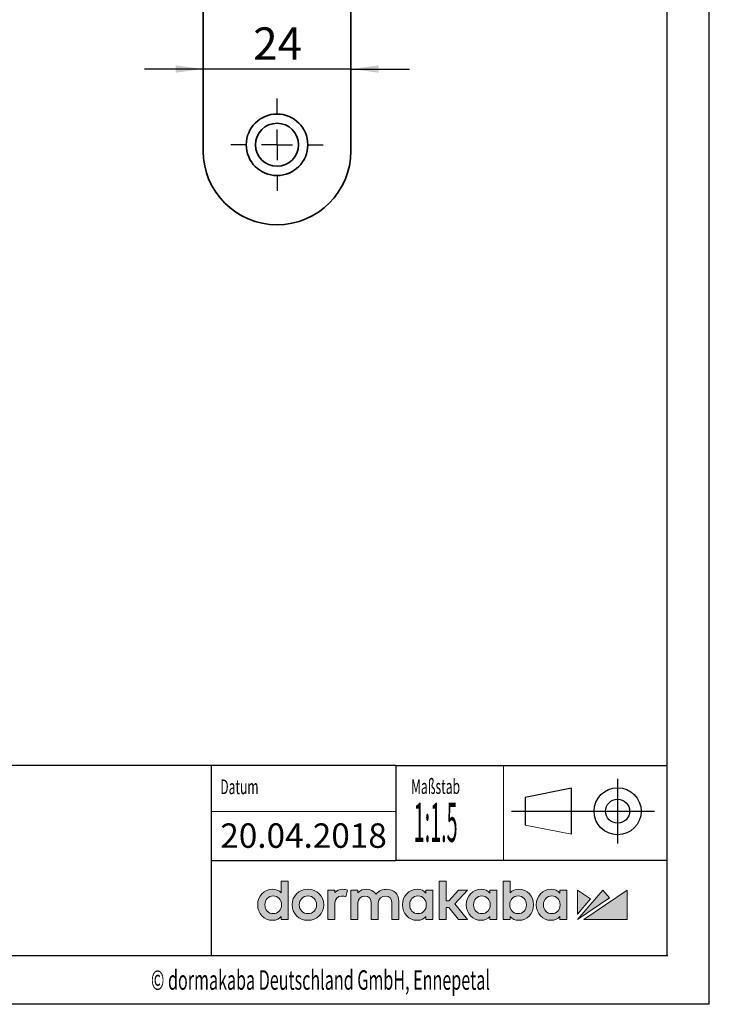
# Model space of a CAD drawing. Units: millimetres. Extents: x 0 to 210, y 0 to 297.
# Drawn here: x 135 to 210, y 0 to 107 of the extents above; entities that cross this region are included whole.
import ezdxf
from ezdxf.enums import TextEntityAlignment as Align

# ---------------------------------------------------------------- set-up
doc = ezdxf.new("R2010")
doc.units = ezdxf.units.MM
for name, color, linetype in [('CENTERLINE', 7, 'Continuous'), ('DESCRIPTION', 7, 'Continuous'), ('DEUTSCH', 7, 'Continuous'), ('DIMENSION', 7, 'Continuous'), ('FORMAT', 7, 'Continuous'), ('SCHRIFTFELD', 7, 'Continuous')]:
    doc.layers.add(name, color=color, linetype=linetype)
doc.styles.add('SLDTEXTSTYLE0', font='TXT', dxfattribs={"width": 0.605})
doc.styles.add('SLDTEXTSTYLE1', font='TXT', dxfattribs={"width": 0.370408})
doc.styles.add('SLDTEXTSTYLE3', font='TXT', dxfattribs={"width": 0.75})
doc.dimstyles.new('SLDDIMSTYLE1', dxfattribs={"dimtxt": 3.5, "dimasz": 3, "dimexe": 0, "dimexo": 0.0625, "dimgap": 0.875, "dimtad": 1, "dimlfac": 1.5, "dimrnd": 1e-09, "dimzin": 12, "dimdsep": 46, "dimtxsty": 'SLDTEXTSTYLE3', "dimsah": 1, "dimcen": 0.09, "dimadec": 0, "dimazin": 3, "dimtfac": 1, "dimtmove": 0, "dimatfit": 0, "dimfxl": 1, "dimfrac": 2, "dimtolj": 1, "dimtzin": 12, "dimarcsym": 0})

# ---------------------------------------------------------------- blocks, each defined once
blk = doc.blocks.new('Block4_1')
at = {"linetype": 'Continuous'}
h = blk.add_hatch(color=156, dxfattribs=at)
edge = h.paths.add_edge_path(flags=0)
edge.add_spline(control_points=[(108.21, 10.41), (108.21, 9.45), (108.9, 8.73), (109.81, 8.73)], knot_values=[2, 2, 2, 2, 3, 3, 3, 3], weights=[1, 1, 1, 1], degree=3, periodic=0)
edge.add_spline(control_points=[(109.81, 8.73), (110.28, 8.73), (110.53, 8.89), (110.75, 9.15)], knot_values=[3, 3, 3, 3, 4, 4, 4, 4], weights=[1, 1, 1, 1], degree=3, periodic=0)
edge.add_line((110.75, 9.15), (110.75, 8.81))
edge.add_line((110.75, 8.81), (111.51, 8.81))
edge.add_line((111.51, 8.81), (111.51, 12.97))
edge.add_line((111.51, 12.97), (110.75, 12.97))
edge.add_line((110.75, 12.97), (110.75, 11.71))
edge.add_spline(control_points=[(110.75, 11.71), (110.51, 11.96), (110.19, 12.09), (109.81, 12.09)], knot_values=[0, 0, 0, 0, 1, 1, 1, 1], weights=[1, 1, 1, 1], degree=3, periodic=0)
edge.add_spline(control_points=[(109.81, 12.09), (108.9, 12.09), (108.21, 11.37), (108.21, 10.41)], knot_values=[1, 1, 1, 1, 2, 2, 2, 2], weights=[1, 1, 1, 1], degree=3, periodic=0)
edge = h.paths.add_edge_path(flags=0)
edge.add_spline(control_points=[(109.89, 11.37), (110.42, 11.37), (110.79, 10.97), (110.79, 10.41), (110.79, 9.85), (110.42, 9.45), (109.89, 9.45)], knot_values=[2, 2, 2, 2, 3, 3, 3, 4, 4, 4, 4], weights=[1, 1, 1, 1, 1, 1, 1], degree=3, periodic=0)
edge.add_spline(control_points=[(109.89, 9.45), (109.36, 9.45), (108.99, 9.85), (108.99, 10.41), (108.99, 10.97), (109.36, 11.37), (109.89, 11.37)], knot_values=[0, 0, 0, 0, 1, 1, 1, 2, 2, 2, 2], weights=[1, 1, 1, 1, 1, 1, 1], degree=3, periodic=0)
for color, points in [(156, [(130.92, 8.81), (129.57, 10.5), (130.92, 12.01), (129.95, 12.01), (128.92, 10.83), (128.64, 10.83), (128.64, 12.97), (127.87, 12.97), (127.87, 8.81), (128.64, 8.81), (128.64, 10.12), (128.91, 10.12), (129.95, 8.81)]), (242, [(142.83, 9.4), (144.25, 11.04), (142.83, 12.01)]), (242, [(142.83, 8.81), (146.31, 11.18), (145.59, 12.01)]), (242, [(148.21, 8.81), (148.21, 12.01), (143.52, 8.81)])]:
    blk.add_hatch(color=color, dxfattribs=at).paths.add_polyline_path(points, flags=0)
h = blk.add_hatch(color=156, dxfattribs=at)
edge = h.paths.add_edge_path(flags=0)
edge.add_spline(control_points=[(136.49, 8.73), (137.4, 8.73), (138.09, 9.45), (138.09, 10.41)], knot_values=[7, 7, 7, 7, 8, 8, 8, 8], weights=[1, 1, 1, 1], degree=3, periodic=0)
edge.add_spline(control_points=[(138.09, 10.41), (138.09, 11.37), (137.4, 12.09), (136.49, 12.09)], knot_values=[8, 8, 8, 8, 9, 9, 9, 9], weights=[1, 1, 1, 1], degree=3, periodic=0)
edge.add_spline(control_points=[(136.49, 12.09), (136.11, 12.09), (135.79, 11.96), (135.55, 11.71)], knot_values=[0, 0, 0, 0, 1, 1, 1, 1], weights=[1, 1, 1, 1], degree=3, periodic=0)
edge.add_line((135.55, 11.71), (135.55, 12.97))
edge.add_line((135.55, 12.97), (134.79, 12.97))
edge.add_line((134.79, 12.97), (134.79, 8.81))
edge.add_line((134.79, 8.81), (135.55, 8.81))
edge.add_line((135.55, 8.81), (135.55, 9.15))
edge.add_spline(control_points=[(135.55, 9.15), (135.76, 8.87), (136.09, 8.73), (136.49, 8.73)], knot_values=[6, 6, 6, 6, 7, 7, 7, 7], weights=[1, 1, 1, 1], degree=3, periodic=0)
edge = h.paths.add_edge_path(flags=0)
edge.add_spline(control_points=[(136.41, 11.37), (136.94, 11.37), (137.31, 10.97), (137.31, 10.41), (137.31, 9.85), (136.94, 9.45), (136.41, 9.45)], knot_values=[2, 2, 2, 2, 3, 3, 3, 4, 4, 4, 4], weights=[1, 1, 1, 1, 1, 1, 1], degree=3, periodic=0)
edge.add_spline(control_points=[(136.41, 9.45), (135.88, 9.45), (135.51, 9.85), (135.51, 10.41), (135.51, 10.97), (135.88, 11.37), (136.41, 11.37)], knot_values=[0, 0, 0, 0, 1, 1, 1, 2, 2, 2, 2], weights=[1, 1, 1, 1, 1, 1, 1], degree=3, periodic=0)
h = blk.add_hatch(color=156, dxfattribs=at)
edge = h.paths.add_edge_path(flags=0)
edge.add_spline(control_points=[(113.65, 8.73), (114.63, 8.73), (115.37, 9.45), (115.37, 10.41), (115.37, 11.37), (114.63, 12.09), (113.65, 12.09)], knot_values=[2, 2, 2, 2, 3, 3, 3, 4, 4, 4, 4], weights=[1, 1, 1, 1, 1, 1, 1], degree=3, periodic=0)
edge.add_spline(control_points=[(113.65, 12.09), (112.67, 12.09), (111.93, 11.37), (111.93, 10.41), (111.93, 9.45), (112.67, 8.73), (113.65, 8.73)], knot_values=[0, 0, 0, 0, 1, 1, 1, 2, 2, 2, 2], weights=[1, 1, 1, 1, 1, 1, 1], degree=3, periodic=0)
edge = h.paths.add_edge_path(flags=0)
edge.add_spline(control_points=[(113.65, 11.37), (114.19, 11.37), (114.59, 10.97), (114.59, 10.41), (114.59, 9.85), (114.19, 9.45), (113.65, 9.45)], knot_values=[2, 2, 2, 2, 3, 3, 3, 4, 4, 4, 4], weights=[1, 1, 1, 1, 1, 1, 1], degree=3, periodic=0)
edge.add_spline(control_points=[(113.65, 9.45), (113.11, 9.45), (112.71, 9.85), (112.71, 10.41), (112.71, 10.97), (113.11, 11.37), (113.65, 11.37)], knot_values=[0, 0, 0, 0, 1, 1, 1, 2, 2, 2, 2], weights=[1, 1, 1, 1, 1, 1, 1], degree=3, periodic=0)
h = blk.add_hatch(color=156, dxfattribs=at)
edge = h.paths.add_edge_path(flags=0)
edge.add_spline(control_points=[(117.94, 12.01), (117.79, 12.07), (117.63, 12.09), (117.43, 12.09)], knot_values=[8, 8, 8, 8, 9, 9, 9, 9], weights=[1, 1, 1, 1], degree=3, periodic=0)
edge.add_spline(control_points=[(117.43, 12.09), (117.07, 12.09), (116.77, 11.97), (116.57, 11.74)], knot_values=[9, 9, 9, 9, 10, 10, 10, 10], weights=[1, 1, 1, 1], degree=3, periodic=0)
edge.add_line((116.57, 11.74), (116.57, 12.01))
edge.add_line((116.57, 12.01), (115.81, 12.01))
edge.add_line((115.81, 12.01), (115.81, 8.81))
edge.add_line((115.81, 8.81), (116.58, 8.81))
edge.add_line((116.58, 8.81), (116.58, 10.57))
edge.add_spline(control_points=[(116.58, 10.57), (116.58, 11.05), (116.85, 11.36), (117.28, 11.36)], knot_values=[5, 5, 5, 5, 6, 6, 6, 6], weights=[1, 1, 1, 1], degree=3, periodic=0)
edge.add_spline(control_points=[(117.28, 11.36), (117.45, 11.36), (117.63, 11.32), (117.76, 11.26)], knot_values=[6, 6, 6, 6, 7, 7, 7, 7], weights=[1, 1, 1, 1], degree=3, periodic=0)
edge.add_line((117.76, 11.26), (117.94, 12.01))
h = blk.add_hatch(color=156, dxfattribs=at)
edge = h.paths.add_edge_path(flags=0)
edge.add_spline(control_points=[(121.27, 10.58), (121.27, 11.12), (121.66, 11.36), (122.04, 11.36)], knot_values=[13, 13, 13, 13, 14, 14, 14, 14], weights=[1, 1, 1, 1], degree=3, periodic=0)
edge.add_spline(control_points=[(122.04, 11.36), (122.48, 11.36), (122.73, 11.08), (122.73, 10.59)], knot_values=[14, 14, 14, 14, 15, 15, 15, 15], weights=[1, 1, 1, 1], degree=3, periodic=0)
edge.add_line((122.73, 10.59), (122.73, 8.81))
edge.add_line((122.73, 8.81), (123.49, 8.81))
edge.add_line((123.49, 8.81), (123.49, 10.81))
edge.add_spline(control_points=[(123.49, 10.81), (123.49, 11.57), (122.95, 12.09), (122.18, 12.09)], knot_values=[0, 0, 0, 0, 1, 1, 1, 1], weights=[1, 1, 1, 1], degree=3, periodic=0)
edge.add_spline(control_points=[(122.18, 12.09), (121.82, 12.09), (121.34, 12), (121.04, 11.57)], knot_values=[0, 0, 0, 0, 1, 1, 1, 1], weights=[1, 1, 1, 1], degree=3, periodic=0)
edge.add_spline(control_points=[(121.04, 11.57), (120.81, 11.9), (120.42, 12.09), (119.96, 12.09)], knot_values=[1, 1, 1, 1, 2, 2, 2, 2], weights=[1, 1, 1, 1], degree=3, periodic=0)
edge.add_spline(control_points=[(119.96, 12.09), (119.69, 12.09), (119.32, 12.03), (119.05, 11.71)], knot_values=[2, 2, 2, 2, 3, 3, 3, 3], weights=[1, 1, 1, 1], degree=3, periodic=0)
edge.add_line((119.05, 11.71), (119.05, 12.01))
edge.add_line((119.05, 12.01), (118.29, 12.01))
edge.add_line((118.29, 12.01), (118.29, 8.81))
edge.add_line((118.29, 8.81), (119.05, 8.81))
edge.add_line((119.05, 8.81), (119.05, 10.58))
edge.add_spline(control_points=[(119.05, 10.58), (119.05, 11.12), (119.44, 11.36), (119.82, 11.36)], knot_values=[8, 8, 8, 8, 9, 9, 9, 9], weights=[1, 1, 1, 1], degree=3, periodic=0)
edge.add_spline(control_points=[(119.82, 11.36), (120.26, 11.36), (120.51, 11.08), (120.51, 10.59)], knot_values=[9, 9, 9, 9, 10, 10, 10, 10], weights=[1, 1, 1, 1], degree=3, periodic=0)
edge.add_line((120.51, 10.59), (120.51, 8.81))
edge.add_line((120.51, 8.81), (121.27, 8.81))
edge.add_line((121.27, 8.81), (121.27, 10.58))
h = blk.add_hatch(color=156, dxfattribs=at)
edge = h.paths.add_edge_path(flags=0)
edge.add_spline(control_points=[(123.89, 10.41), (123.89, 9.45), (124.57, 8.73), (125.49, 8.73)], knot_values=[2, 2, 2, 2, 3, 3, 3, 3], weights=[1, 1, 1, 1], degree=3, periodic=0)
edge.add_spline(control_points=[(125.49, 8.73), (125.93, 8.73), (126.22, 8.88), (126.43, 9.15)], knot_values=[3, 3, 3, 3, 4, 4, 4, 4], weights=[1, 1, 1, 1], degree=3, periodic=0)
edge.add_line((126.43, 9.15), (126.43, 8.81))
edge.add_line((126.43, 8.81), (127.19, 8.81))
edge.add_line((127.19, 8.81), (127.19, 12.01))
edge.add_line((127.19, 12.01), (126.43, 12.01))
edge.add_line((126.43, 12.01), (126.43, 11.68))
edge.add_spline(control_points=[(126.43, 11.68), (126.22, 11.94), (125.93, 12.09), (125.49, 12.09)], knot_values=[0, 0, 0, 0, 1, 1, 1, 1], weights=[1, 1, 1, 1], degree=3, periodic=0)
edge.add_spline(control_points=[(125.49, 12.09), (124.57, 12.09), (123.89, 11.37), (123.89, 10.41)], knot_values=[1, 1, 1, 1, 2, 2, 2, 2], weights=[1, 1, 1, 1], degree=3, periodic=0)
edge = h.paths.add_edge_path(flags=0)
edge.add_spline(control_points=[(125.57, 11.37), (126.1, 11.37), (126.47, 10.97), (126.47, 10.41), (126.47, 9.85), (126.1, 9.45), (125.57, 9.45)], knot_values=[2, 2, 2, 2, 3, 3, 3, 4, 4, 4, 4], weights=[1, 1, 1, 1, 1, 1, 1], degree=3, periodic=0)
edge.add_spline(control_points=[(125.57, 9.45), (125.04, 9.45), (124.67, 9.85), (124.67, 10.41), (124.67, 10.97), (125.04, 11.37), (125.57, 11.37)], knot_values=[0, 0, 0, 0, 1, 1, 1, 2, 2, 2, 2], weights=[1, 1, 1, 1, 1, 1, 1], degree=3, periodic=0)
h = blk.add_hatch(color=156, dxfattribs=at)
edge = h.paths.add_edge_path(flags=0)
edge.add_spline(control_points=[(130.8, 10.41), (130.8, 9.45), (131.49, 8.73), (132.41, 8.73)], knot_values=[2, 2, 2, 2, 3, 3, 3, 3], weights=[1, 1, 1, 1], degree=3, periodic=0)
edge.add_spline(control_points=[(132.41, 8.73), (132.85, 8.73), (133.14, 8.88), (133.35, 9.15)], knot_values=[3, 3, 3, 3, 4, 4, 4, 4], weights=[1, 1, 1, 1], degree=3, periodic=0)
edge.add_line((133.35, 9.15), (133.35, 8.81))
edge.add_line((133.35, 8.81), (134.11, 8.81))
edge.add_line((134.11, 8.81), (134.11, 12.01))
edge.add_line((134.11, 12.01), (133.35, 12.01))
edge.add_line((133.35, 12.01), (133.35, 11.68))
edge.add_spline(control_points=[(133.35, 11.68), (133.14, 11.94), (132.85, 12.09), (132.41, 12.09)], knot_values=[0, 0, 0, 0, 1, 1, 1, 1], weights=[1, 1, 1, 1], degree=3, periodic=0)
edge.add_spline(control_points=[(132.41, 12.09), (131.49, 12.09), (130.8, 11.37), (130.8, 10.41)], knot_values=[1, 1, 1, 1, 2, 2, 2, 2], weights=[1, 1, 1, 1], degree=3, periodic=0)
edge = h.paths.add_edge_path(flags=0)
edge.add_spline(control_points=[(132.49, 11.37), (133.02, 11.37), (133.39, 10.97), (133.39, 10.41), (133.39, 9.85), (133.02, 9.45), (132.49, 9.45)], knot_values=[2, 2, 2, 2, 3, 3, 3, 4, 4, 4, 4], weights=[1, 1, 1, 1, 1, 1, 1], degree=3, periodic=0)
edge.add_spline(control_points=[(132.49, 9.45), (131.96, 9.45), (131.59, 9.85), (131.59, 10.41), (131.59, 10.97), (131.96, 11.37), (132.49, 11.37)], knot_values=[0, 0, 0, 0, 1, 1, 1, 2, 2, 2, 2], weights=[1, 1, 1, 1, 1, 1, 1], degree=3, periodic=0)
h = blk.add_hatch(color=156, dxfattribs=at)
edge = h.paths.add_edge_path(flags=0)
edge.add_spline(control_points=[(138.38, 10.41), (138.38, 9.45), (139.07, 8.73), (139.98, 8.73)], knot_values=[2, 2, 2, 2, 3, 3, 3, 3], weights=[1, 1, 1, 1], degree=3, periodic=0)
edge.add_spline(control_points=[(139.98, 8.73), (140.42, 8.73), (140.71, 8.88), (140.92, 9.15)], knot_values=[3, 3, 3, 3, 4, 4, 4, 4], weights=[1, 1, 1, 1], degree=3, periodic=0)
edge.add_line((140.92, 9.15), (140.92, 8.81))
edge.add_line((140.92, 8.81), (141.68, 8.81))
edge.add_line((141.68, 8.81), (141.68, 12.01))
edge.add_line((141.68, 12.01), (140.92, 12.01))
edge.add_line((140.92, 12.01), (140.92, 11.68))
edge.add_spline(control_points=[(140.92, 11.68), (140.71, 11.94), (140.42, 12.09), (139.98, 12.09)], knot_values=[0, 0, 0, 0, 1, 1, 1, 1], weights=[1, 1, 1, 1], degree=3, periodic=0)
edge.add_spline(control_points=[(139.98, 12.09), (139.07, 12.09), (138.38, 11.37), (138.38, 10.41)], knot_values=[1, 1, 1, 1, 2, 2, 2, 2], weights=[1, 1, 1, 1], degree=3, periodic=0)
edge = h.paths.add_edge_path(flags=0)
edge.add_spline(control_points=[(140.06, 11.37), (140.59, 11.37), (140.96, 10.97), (140.96, 10.41), (140.96, 9.85), (140.59, 9.45), (140.06, 9.45)], knot_values=[2, 2, 2, 2, 3, 3, 3, 4, 4, 4, 4], weights=[1, 1, 1, 1, 1, 1, 1], degree=3, periodic=0)
edge.add_spline(control_points=[(140.06, 9.45), (139.53, 9.45), (139.16, 9.85), (139.16, 10.41), (139.16, 10.97), (139.53, 11.37), (140.06, 11.37)], knot_values=[0, 0, 0, 0, 1, 1, 1, 2, 2, 2, 2], weights=[1, 1, 1, 1, 1, 1, 1], degree=3, periodic=0)
at = {"color": 156, "linetype": 'Continuous', "lineweight": 18}
for p, q in [((111.51, 12.97), (110.75, 12.97)), ((110.75, 12.97), (110.75, 11.71)), ((111.51, 12.97), (110.75, 12.97)), ((110.75, 12.97), (110.75, 11.71)), ((111.51, 8.81), (111.51, 12.97)), ((111.51, 8.81), (111.51, 12.97)), ((128.64, 12.97), (127.87, 12.97)), ((127.87, 12.97), (127.87, 8.81)), ((128.64, 12.97), (127.87, 12.97)), ((127.87, 12.97), (127.87, 8.81)), ((128.64, 10.83), (128.64, 12.97)), ((128.64, 10.83), (128.64, 12.97)), ((135.55, 12.97), (134.79, 12.97)), ((134.79, 12.97), (134.79, 8.81)), ((135.55, 12.97), (134.79, 12.97)), ((134.79, 12.97), (134.79, 8.81)), ((135.55, 11.71), (135.55, 12.97)), ((135.55, 11.71), (135.55, 12.97)), ((116.57, 12.01), (115.81, 12.01)), ((115.81, 12.01), (115.81, 8.81)), ((116.57, 12.01), (115.81, 12.01)), ((115.81, 12.01), (115.81, 8.81)), ((116.57, 11.74), (116.57, 12.01)), ((116.57, 11.74), (116.57, 12.01)), ((117.76, 11.26), (117.94, 12.01)), ((117.76, 11.26), (117.94, 12.01)), ((119.05, 12.01), (118.29, 12.01)), ((118.29, 12.01), (118.29, 8.81)), ((119.05, 12.01), (118.29, 12.01)), ((118.29, 12.01), (118.29, 8.81)), ((119.05, 11.71), (119.05, 12.01)), ((119.05, 11.71), (119.05, 12.01)), ((127.19, 12.01), (126.43, 12.01)), ((126.43, 12.01), (126.43, 11.68)), ((127.19, 12.01), (126.43, 12.01)), ((126.43, 12.01), (126.43, 11.68)), ((127.19, 8.81), (127.19, 12.01)), ((127.19, 8.81), (127.19, 12.01)), ((129.95, 12.01), (128.92, 10.83)), ((129.95, 12.01), (128.92, 10.83)), ((129.57, 10.5), (130.92, 12.01)), ((129.57, 10.5), (130.92, 12.01)), ((130.92, 12.01), (129.95, 12.01)), ((130.92, 12.01), (129.95, 12.01)), ((134.11, 12.01), (133.35, 12.01)), ((133.35, 12.01), (133.35, 11.68)), ((134.11, 12.01), (133.35, 12.01)), ((133.35, 12.01), (133.35, 11.68)), ((134.11, 8.81), (134.11, 12.01)), ((134.11, 8.81), (134.11, 12.01)), ((141.68, 12.01), (140.92, 12.01)), ((140.92, 12.01), (140.92, 11.68)), ((141.68, 12.01), (140.92, 12.01)), ((140.92, 12.01), (140.92, 11.68)), ((141.68, 8.81), (141.68, 12.01)), ((141.68, 8.81), (141.68, 12.01)), ((123.49, 8.81), (123.49, 10.81)), ((123.49, 8.81), (123.49, 10.81)), ((128.92, 10.83), (128.64, 10.83)), ((128.92, 10.83), (128.64, 10.83)), ((116.58, 8.81), (116.58, 10.57)), ((116.58, 8.81), (116.58, 10.57)), ((119.05, 8.81), (119.05, 10.58)), ((119.05, 8.81), (119.05, 10.58)), ((120.51, 10.59), (120.51, 8.81)), ((120.51, 10.59), (120.51, 8.81)), ((121.27, 8.81), (121.27, 10.58)), ((121.27, 8.81), (121.27, 10.58)), ((122.73, 10.59), (122.73, 8.81)), ((122.73, 10.59), (122.73, 8.81)), ((128.64, 8.81), (128.64, 10.12)), ((128.64, 10.12), (128.91, 10.12)), ((128.64, 8.81), (128.64, 10.12)), ((128.64, 10.12), (128.91, 10.12)), ((128.91, 10.12), (129.95, 8.81)), ((128.91, 10.12), (129.95, 8.81)), ((130.92, 8.81), (129.57, 10.5)), ((130.92, 8.81), (129.57, 10.5)), ((110.75, 9.15), (110.75, 8.81)), ((110.75, 9.15), (110.75, 8.81)), ((110.75, 8.81), (111.51, 8.81)), ((110.75, 8.81), (111.51, 8.81)), ((115.81, 8.81), (116.58, 8.81)), ((115.81, 8.81), (116.58, 8.81)), ((118.29, 8.81), (119.05, 8.81)), ((118.29, 8.81), (119.05, 8.81)), ((120.51, 8.81), (121.27, 8.81)), ((120.51, 8.81), (121.27, 8.81)), ((122.73, 8.81), (123.49, 8.81)), ((122.73, 8.81), (123.49, 8.81)), ((126.43, 9.15), (126.43, 8.81)), ((126.43, 9.15), (126.43, 8.81)), ((126.43, 8.81), (127.19, 8.81)), ((126.43, 8.81), (127.19, 8.81)), ((127.87, 8.81), (128.64, 8.81)), ((127.87, 8.81), (128.64, 8.81)), ((129.95, 8.81), (130.92, 8.81)), ((129.95, 8.81), (130.92, 8.81)), ((133.35, 9.15), (133.35, 8.81)), ((133.35, 9.15), (133.35, 8.81)), ((133.35, 8.81), (134.11, 8.81)), ((133.35, 8.81), (134.11, 8.81)), ((134.79, 8.81), (135.55, 8.81)), ((134.79, 8.81), (135.55, 8.81)), ((135.55, 8.81), (135.55, 9.15)), ((135.55, 8.81), (135.55, 9.15)), ((140.92, 9.15), (140.92, 8.81)), ((140.92, 9.15), (140.92, 8.81)), ((140.92, 8.81), (141.68, 8.81)), ((140.92, 8.81), (141.68, 8.81))]:
    blk.add_line(p, q, dxfattribs=at)
at = {"color": 242, "linetype": 'Continuous', "lineweight": 18}
for p, q in [((142.83, 12.01), (142.83, 9.4)), ((144.25, 11.04), (142.83, 12.01)), ((145.59, 12.01), (142.83, 8.81)), ((142.83, 12.01), (142.83, 9.4)), ((144.25, 11.04), (142.83, 12.01)), ((145.59, 12.01), (142.83, 8.81)), ((148.21, 12.01), (143.52, 8.81)), ((148.21, 12.01), (143.52, 8.81)), ((146.31, 11.18), (145.59, 12.01)), ((146.31, 11.18), (145.59, 12.01)), ((148.21, 8.81), (148.21, 12.01)), ((148.21, 8.81), (148.21, 12.01)), ((142.83, 8.81), (146.31, 11.18)), ((142.83, 8.81), (146.31, 11.18)), ((142.83, 9.4), (144.25, 11.04)), ((142.83, 9.4), (144.25, 11.04)), ((143.52, 8.81), (148.21, 8.81)), ((143.52, 8.81), (148.21, 8.81))]:
    blk.add_line(p, q, dxfattribs=at)
at = {"color": 156, "linetype": 'Continuous', "lineweight": 18}
for points in [[(109.81, 12.09), (108.9, 12.09), (108.21, 11.37), (108.21, 10.41)], [(110.75, 11.71), (110.51, 11.96), (110.19, 12.09), (109.81, 12.09)], [(117.43, 12.09), (117.07, 12.09), (116.77, 11.97), (116.57, 11.74)], [(117.94, 12.01), (117.79, 12.07), (117.63, 12.09), (117.43, 12.09)], [(119.96, 12.09), (119.69, 12.09), (119.32, 12.03), (119.05, 11.71)], [(121.04, 11.57), (120.81, 11.9), (120.42, 12.09), (119.96, 12.09)], [(122.18, 12.09), (121.82, 12.09), (121.34, 12), (121.04, 11.57)], [(123.49, 10.81), (123.49, 11.57), (122.95, 12.09), (122.18, 12.09)], [(123.49, 10.81), (123.49, 11.57), (122.95, 12.09), (122.18, 12.09)], [(125.49, 12.09), (124.57, 12.09), (123.89, 11.37), (123.89, 10.41)], [(126.43, 11.68), (126.22, 11.94), (125.93, 12.09), (125.49, 12.09)], [(132.41, 12.09), (131.49, 12.09), (130.8, 11.37), (130.8, 10.41)], [(133.35, 11.68), (133.14, 11.94), (132.85, 12.09), (132.41, 12.09)], [(136.49, 12.09), (136.11, 12.09), (135.79, 11.96), (135.55, 11.71)], [(136.49, 12.09), (136.11, 12.09), (135.79, 11.96), (135.55, 11.71)], [(138.09, 10.41), (138.09, 11.37), (137.4, 12.09), (136.49, 12.09)], [(139.98, 12.09), (139.07, 12.09), (138.38, 11.37), (138.38, 10.41)], [(140.92, 11.68), (140.71, 11.94), (140.42, 12.09), (139.98, 12.09)], [(116.58, 10.57), (116.58, 11.05), (116.85, 11.36), (117.28, 11.36)], [(117.28, 11.36), (117.45, 11.36), (117.63, 11.32), (117.76, 11.26)], [(119.05, 10.58), (119.05, 11.12), (119.44, 11.36), (119.82, 11.36)], [(119.82, 11.36), (120.26, 11.36), (120.51, 11.08), (120.51, 10.59)], [(121.27, 10.58), (121.27, 11.12), (121.66, 11.36), (122.04, 11.36)], [(122.04, 11.36), (122.48, 11.36), (122.73, 11.08), (122.73, 10.59)], [(108.21, 10.41), (108.21, 9.45), (108.9, 8.73), (109.81, 8.73)], [(123.89, 10.41), (123.89, 9.45), (124.57, 8.73), (125.49, 8.73)], [(130.8, 10.41), (130.8, 9.45), (131.49, 8.73), (132.41, 8.73)], [(136.49, 8.73), (137.4, 8.73), (138.09, 9.45), (138.09, 10.41)], [(138.38, 10.41), (138.38, 9.45), (139.07, 8.73), (139.98, 8.73)], [(109.81, 8.73), (110.28, 8.73), (110.53, 8.89), (110.75, 9.15)], [(125.49, 8.73), (125.93, 8.73), (126.22, 8.88), (126.43, 9.15)], [(132.41, 8.73), (132.85, 8.73), (133.14, 8.88), (133.35, 9.15)], [(135.55, 9.15), (135.76, 8.87), (136.09, 8.73), (136.49, 8.73)], [(139.98, 8.73), (140.42, 8.73), (140.71, 8.88), (140.92, 9.15)]]:
    blk.add_open_spline(points, degree=3, dxfattribs=at)
for points, knots in [([(113.65, 12.09), (112.67, 12.09), (111.93, 11.37), (111.93, 10.41), (111.93, 9.45), (112.67, 8.73), (113.65, 8.73)], [0, 0, 0, 0, 1, 1, 1, 2, 2, 2, 2]), ([(113.65, 12.09), (112.67, 12.09), (111.93, 11.37), (111.93, 10.41), (111.93, 9.45), (112.67, 8.73), (113.65, 8.73)], [0, 0, 0, 0, 1, 1, 1, 2, 2, 2, 2]), ([(113.65, 8.73), (114.63, 8.73), (115.37, 9.45), (115.37, 10.41), (115.37, 11.37), (114.63, 12.09), (113.65, 12.09)], [2, 2, 2, 2, 3, 3, 3, 4, 4, 4, 4]), ([(113.65, 8.73), (114.63, 8.73), (115.37, 9.45), (115.37, 10.41), (115.37, 11.37), (114.63, 12.09), (113.65, 12.09)], [2, 2, 2, 2, 3, 3, 3, 4, 4, 4, 4]), ([(109.89, 9.45), (109.36, 9.45), (108.99, 9.85), (108.99, 10.41), (108.99, 10.97), (109.36, 11.37), (109.89, 11.37)], [0, 0, 0, 0, 1, 1, 1, 2, 2, 2, 2]), ([(109.89, 9.45), (109.36, 9.45), (108.99, 9.85), (108.99, 10.41), (108.99, 10.97), (109.36, 11.37), (109.89, 11.37)], [0, 0, 0, 0, 1, 1, 1, 2, 2, 2, 2]), ([(109.89, 11.37), (110.42, 11.37), (110.79, 10.97), (110.79, 10.41), (110.79, 9.85), (110.42, 9.45), (109.89, 9.45)], [2, 2, 2, 2, 3, 3, 3, 4, 4, 4, 4]), ([(109.89, 11.37), (110.42, 11.37), (110.79, 10.97), (110.79, 10.41), (110.79, 9.85), (110.42, 9.45), (109.89, 9.45)], [2, 2, 2, 2, 3, 3, 3, 4, 4, 4, 4]), ([(113.65, 9.45), (113.11, 9.45), (112.71, 9.85), (112.71, 10.41), (112.71, 10.97), (113.11, 11.37), (113.65, 11.37)], [0, 0, 0, 0, 1, 1, 1, 2, 2, 2, 2]), ([(113.65, 9.45), (113.11, 9.45), (112.71, 9.85), (112.71, 10.41), (112.71, 10.97), (113.11, 11.37), (113.65, 11.37)], [0, 0, 0, 0, 1, 1, 1, 2, 2, 2, 2]), ([(113.65, 11.37), (114.19, 11.37), (114.59, 10.97), (114.59, 10.41), (114.59, 9.85), (114.19, 9.45), (113.65, 9.45)], [2, 2, 2, 2, 3, 3, 3, 4, 4, 4, 4]), ([(113.65, 11.37), (114.19, 11.37), (114.59, 10.97), (114.59, 10.41), (114.59, 9.85), (114.19, 9.45), (113.65, 9.45)], [2, 2, 2, 2, 3, 3, 3, 4, 4, 4, 4]), ([(125.57, 9.45), (125.04, 9.45), (124.67, 9.85), (124.67, 10.41), (124.67, 10.97), (125.04, 11.37), (125.57, 11.37)], [0, 0, 0, 0, 1, 1, 1, 2, 2, 2, 2]), ([(125.57, 9.45), (125.04, 9.45), (124.67, 9.85), (124.67, 10.41), (124.67, 10.97), (125.04, 11.37), (125.57, 11.37)], [0, 0, 0, 0, 1, 1, 1, 2, 2, 2, 2]), ([(125.57, 11.37), (126.1, 11.37), (126.47, 10.97), (126.47, 10.41), (126.47, 9.85), (126.1, 9.45), (125.57, 9.45)], [2, 2, 2, 2, 3, 3, 3, 4, 4, 4, 4]), ([(125.57, 11.37), (126.1, 11.37), (126.47, 10.97), (126.47, 10.41), (126.47, 9.85), (126.1, 9.45), (125.57, 9.45)], [2, 2, 2, 2, 3, 3, 3, 4, 4, 4, 4]), ([(132.49, 9.45), (131.96, 9.45), (131.59, 9.85), (131.59, 10.41), (131.59, 10.97), (131.96, 11.37), (132.49, 11.37)], [0, 0, 0, 0, 1, 1, 1, 2, 2, 2, 2]), ([(132.49, 9.45), (131.96, 9.45), (131.59, 9.85), (131.59, 10.41), (131.59, 10.97), (131.96, 11.37), (132.49, 11.37)], [0, 0, 0, 0, 1, 1, 1, 2, 2, 2, 2]), ([(132.49, 11.37), (133.02, 11.37), (133.39, 10.97), (133.39, 10.41), (133.39, 9.85), (133.02, 9.45), (132.49, 9.45)], [2, 2, 2, 2, 3, 3, 3, 4, 4, 4, 4]), ([(132.49, 11.37), (133.02, 11.37), (133.39, 10.97), (133.39, 10.41), (133.39, 9.85), (133.02, 9.45), (132.49, 9.45)], [2, 2, 2, 2, 3, 3, 3, 4, 4, 4, 4]), ([(136.41, 9.45), (135.88, 9.45), (135.51, 9.85), (135.51, 10.41), (135.51, 10.97), (135.88, 11.37), (136.41, 11.37)], [0, 0, 0, 0, 1, 1, 1, 2, 2, 2, 2]), ([(136.41, 9.45), (135.88, 9.45), (135.51, 9.85), (135.51, 10.41), (135.51, 10.97), (135.88, 11.37), (136.41, 11.37)], [0, 0, 0, 0, 1, 1, 1, 2, 2, 2, 2]), ([(136.41, 11.37), (136.94, 11.37), (137.31, 10.97), (137.31, 10.41), (137.31, 9.85), (136.94, 9.45), (136.41, 9.45)], [2, 2, 2, 2, 3, 3, 3, 4, 4, 4, 4]), ([(136.41, 11.37), (136.94, 11.37), (137.31, 10.97), (137.31, 10.41), (137.31, 9.85), (136.94, 9.45), (136.41, 9.45)], [2, 2, 2, 2, 3, 3, 3, 4, 4, 4, 4]), ([(140.06, 9.45), (139.53, 9.45), (139.16, 9.85), (139.16, 10.41), (139.16, 10.97), (139.53, 11.37), (140.06, 11.37)], [0, 0, 0, 0, 1, 1, 1, 2, 2, 2, 2]), ([(140.06, 9.45), (139.53, 9.45), (139.16, 9.85), (139.16, 10.41), (139.16, 10.97), (139.53, 11.37), (140.06, 11.37)], [0, 0, 0, 0, 1, 1, 1, 2, 2, 2, 2]), ([(140.06, 11.37), (140.59, 11.37), (140.96, 10.97), (140.96, 10.41), (140.96, 9.85), (140.59, 9.45), (140.06, 9.45)], [2, 2, 2, 2, 3, 3, 3, 4, 4, 4, 4]), ([(140.06, 11.37), (140.59, 11.37), (140.96, 10.97), (140.96, 10.41), (140.96, 9.85), (140.59, 9.45), (140.06, 9.45)], [2, 2, 2, 2, 3, 3, 3, 4, 4, 4, 4])]:
    blk.add_open_spline(points, degree=3, knots=knots, dxfattribs=at)
blk = doc.blocks.new('Block15')
at = {"layer": 'SCHRIFTFELD'}
for p, q in [((22.37, 7.74), (22.37, 0.74)), ((17.37, 6.74), (12.37, 5.74)), ((17.37, 1.74), (17.37, 6.74)), ((12.37, 5.74), (12.37, 2.74)), ((10.87, 4.24), (26.37, 4.24))]:
    blk.add_line(p, q, dxfattribs=at)
at = {"layer": 'SCHRIFTFELD', "color": 7, "linetype": 'Continuous', "lineweight": 18}
blk.add_line((17.37, 1.74), (12.37, 2.74), dxfattribs=at)
at = {"layer": 'SCHRIFTFELD'}
for radius in [2.55, 1.3]:
    blk.add_circle((22.37, 4.24), radius, dxfattribs=at)
at = {"layer": 'DEUTSCH', "color": 7, "style": 'SLDTEXTSTYLE0', "width": 0.605}
blk.add_attdef('AUTOATTR4', text='', height=1.59, dxfattribs=at).set_placement((0, 5.62), align=Align.BOTTOM_LEFT)
at = {"layer": 'SCHRIFTFELD', "color": 7, "style": 'SLDTEXTSTYLE1', "width": 0.370408}
blk.add_attdef('AUTOATTR7', text='', height=4.23, dxfattribs=at).set_placement((0.29, -0.4), align=Align.BOTTOM_LEFT)
blk = doc.blocks.new('Block17')
at = {"layer": 'SCHRIFTFELD', "lineweight": 25}
for p, q in [((0, 10.31), (0, 0)), ((20, 10.31), (0, 10.31)), ((0, 0), (20, 0))]:
    blk.add_line(p, q, dxfattribs=at)
at = {"layer": 'SCHRIFTFELD'}
blk.add_line((20, 10.31), (20, 0), dxfattribs=at)
at = {"layer": 'SCHRIFTFELD', "lineweight": 18}
blk.add_line((0, 5.31), (20, 5.31), dxfattribs=at)
at = {"layer": 'DESCRIPTION', "insert": (1, 4.03), "char_height": 2.646, "attachment_point": 1, "style": 'SLDTEXTSTYLE0'}
blk.add_mtext('20.04.2018', dxfattribs=at)
at = {"layer": 'DEUTSCH', "color": 7, "style": 'SLDTEXTSTYLE0', "width": 0.605}
blk.add_attdef('AUTOATTR4', text='', height=1.59, dxfattribs=at).set_placement((1, 6.7), align=Align.BOTTOM_LEFT)
blk = doc.blocks.new('Block18')
at = {"color": 7, "linetype": 'Continuous', "lineweight": 25}
for p, q in [((96, 48), (125.37, 48)), ((125.37, 48), (125.37, 37.69)), ((125.37, 37.69), (96, 37.69))]:
    blk.add_line(p, q, dxfattribs=at)
at = {"color": 7, "linetype": 'Continuous'}
for name, p, values in [('Block17', (76, 37.69), {'AUTOATTR4': 'Datum'}), ('Block15', (97.66, 38.8), {'AUTOATTR4': 'Maßstab', 'AUTOATTR7': '1:1.5'})]:
    blk.add_blockref(name, p, dxfattribs=at).add_auto_attribs(values)
at = {"layer": 'SCHRIFTFELD', "color": 7}
for tag in ['AUTOATTR0', 'AUTOATTR2', 'AUTOATTR2']:
    blk.add_attdef(tag, (0, 0), '', height=1, dxfattribs=at)
blk = doc.blocks.new('Block29')
at = {"color": 7, "linetype": 'Continuous', "lineweight": 25}
for p, q in [((156.13, 25.88), (20, 25.88)), ((156.04, 15.57), (156.04, 5.28))]:
    blk.add_line(p, q, dxfattribs=at)
at = {"color": 7, "linetype": 'Continuous', "lineweight": 18}
blk.add_line((187.72, 25.88), (187.72, 15.57), dxfattribs=at)
at = {"layer": 'FORMAT'}
for q in [(210, 297), (0, 0)]:
    blk.add_line((210, 0), q, dxfattribs=at)
at = {"layer": 'FORMAT', "lineweight": 25}
for p, q in [((205.41, 292), (205.41, 5.28)), ((20, 5.28), (205.5, 5.28))]:
    blk.add_line(p, q, dxfattribs=at)
at = {"color": 7, "linetype": 'Continuous'}
for name, p in [('Block18', (80.04, -22.12)), ('Block4_1', (52.88, 0.37))]:
    blk.add_blockref(name, p, dxfattribs=at)
at = {"layer": 'DEUTSCH', "color": 7, "style": 'SLDTEXTSTYLE0', "width": 0.605}
for tag, p in [('AUTOATTR4_0', (4.47, 155)), ('AUTOATTR4_1', (6.94, 155)), ('AUTOATTR4_2', (9.41, 155)), ('AUTOATTR4_3', (11.88, 155)), ('AUTOATTR4_4', (14.35, 155)), ('AUTOATTR4_0', (4.47, 5)), ('AUTOATTR4_1', (6.94, 5)), ('AUTOATTR4_2', (9.41, 5)), ('AUTOATTR4_3', (11.88, 5)), ('AUTOATTR4_4', (14.35, 5))]:
    blk.add_attdef(tag, text='', height=1.85, rotation=90, dxfattribs=at).set_placement(p, align=Align.BOTTOM_LEFT)
blk.add_attdef('AUTOATTR5', text='', height=3.7, dxfattribs=at).set_placement((28.25, 16.24), align=Align.BOTTOM_LEFT)
at = {"layer": 'DEUTSCH', "color": 7}
blk.add_attdef('AUTOATTR4', (0, 0), '', height=1, dxfattribs=at)
at = {"layer": 'FORMAT', "color": 7}
blk.add_attdef('AUTOATTR1', (0, 0), '', height=1, dxfattribs=at)
at = {"layer": 'SCHRIFTFELD', "color": 7, "style": 'SLDTEXTSTYLE0', "width": 0.605}
for p in [(73, 24.18), (149.53, 0.91)]:
    blk.add_attdef('AUTOATTR4', text='', height=2.12, dxfattribs=at).set_placement(p, align=Align.BOTTOM_LEFT)
at = {"layer": 'SCHRIFTFELD', "color": 7}
for tag in ['AUTOATTR0', 'AUTOATTR0', 'AUTOATTR0', 'AUTOATTR0', 'AUTOATTR0', 'AUTOATTR2', 'AUTOATTR2', 'AUTOATTR0', 'AUTOATTR0']:
    blk.add_attdef(tag, (0, 0), '', height=1, dxfattribs=at)
blk = doc.blocks.new('_D_32')
at = {"layer": 'DIMENSION'}
for p, q in [((155.19, 101.33), (148.84, 101.33)), ((171.19, 101.33), (155.19, 101.33)), ((171.19, 101.33), (177.54, 101.33))]:
    blk.add_line(p, q, dxfattribs=at)
for points in [[(155.19, 101.33), (152.19, 101.73), (152.19, 100.93)], [(171.19, 101.33), (174.19, 100.93), (174.19, 101.73)]]:
    blk.add_solid(points, dxfattribs=at)
at = {"layer": 'DIMENSION', "insert": (160.6, 105.84), "char_height": 3.5, "attachment_point": 1, "style": 'SLDTEXTSTYLE3'}
blk.add_mtext('24', dxfattribs=at)
blk = doc.blocks.new('SW_CENTERMARKSYMBOL_20')
at = {"layer": 'CENTERLINE', "color": 0}
for p, q in [((0, 3.33), (0, 5)), ((0, 0), (0, 1.67)), ((-3.33, 0), (-5, 0)), ((0, 0), (-1.67, 0)), ((0, 0), (0, -1.67)), ((0, 0), (1.67, 0)), ((3.33, 0), (5, 0)), ((0, -3.33), (0, -5))]:
    blk.add_line(p, q, dxfattribs=at)

msp = doc.modelspace()

# ---------------------------------------------------------------- linework, layer by layer
at = {"color": 7, "linetype": 'Continuous', "lineweight": 35}
for p, q in [((155.185072, 92.452403), (155.185072, 233.119071)), ((171.185073, 123.385738), (171.185073, 92.452403))]:
    msp.add_line(p, q, dxfattribs=at)
for radius in [3.333333, 2.333333]:
    msp.add_circle((163.185072, 93.119069), radius, dxfattribs=at)
msp.add_arc((163.185072, 92.452403), 8, 180, 0, dxfattribs=at)

# ---------------------------------------------------------------- block references
at = {"color": 7, "linetype": 'Continuous'}
ref = msp.add_blockref('Block29', (0, 0), dxfattribs=at)
ref.add_attrib('AUTOATTR4', '© dormakaba Deutschland GmbH, Ennepetal', dxfattribs={"layer": 'SCHRIFTFELD', "color": 7, "height": 2.11666667, "style": 'SLDTEXTSTYLE0', "width": 0.605}).set_placement((149.53081, 0.913104), align=Align.BOTTOM_LEFT)
at = {"layer": 'CENTERLINE'}
msp.add_blockref('SW_CENTERMARKSYMBOL_20', (163.185072, 93.119069), dxfattribs=at)

# ---------------------------------------------------------------- dimensions: what is measured, and where the dimension line sits
at = {"layer": 'DIMENSION'}
dim = msp.add_linear_dim(base=(155.185072, 101.328883), p1=(171.185072, 92.452403), p2=(155.185072, 92.452403), dimstyle='SLDDIMSTYLE1', dxfattribs=at)
dim.commit()
dim.dimension.update_dxf_attribs({"geometry": '_D_32', "text_midpoint": (163.185072, 101.328883), "dimtype": 160})

doc.saveas('drawing.dxf')
